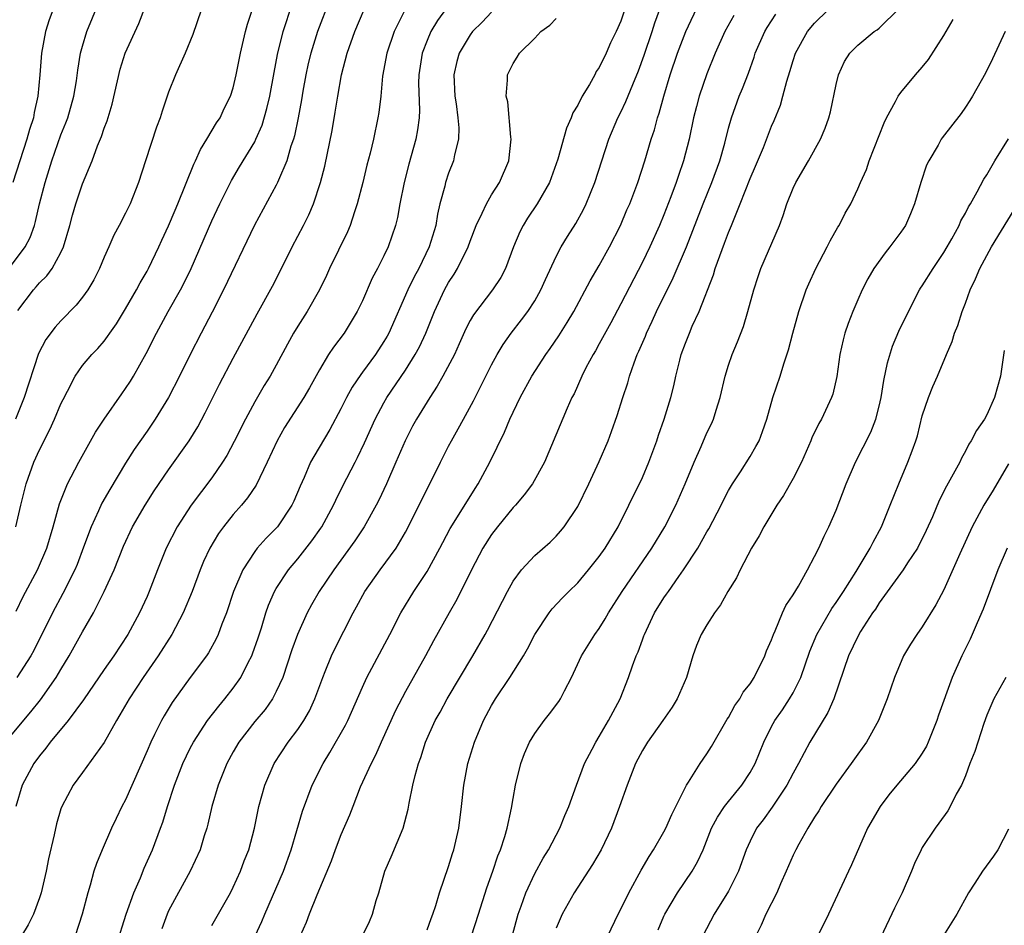
# Model space of a CAD drawing. Units: inches. Extents: x 2577000 to 2580000, y 1560000 to 1562081.
# Drawn here: x 2577269 to 2577361, y 1560726 to 1560810 of the extents above; entities that cross this region are included whole.
import ezdxf

# ---------------------------------------------------------------- set-up
doc = ezdxf.new("R2010")
doc.units = ezdxf.units.IN
doc.header["$MEASUREMENT"] = 0
doc.layers.add('LD25771560_2ft', color=8, linetype='Continuous')

msp = doc.modelspace()

# ---------------------------------------------------------------- linework, layer by layer
at = {"layer": 'LD25771560_2ft'}
for points, elevation in [([(2577299.101, 1560815), (2577296.811, 1560809), (2577296.202, 1560807), (2577295.973, 1560806.027), (2577295.75, 1560805), (2577295.465, 1560803.465), (2577295.332, 1560802.668), (2577295.015, 1560800.985), (2577294.677, 1560799.323), (2577294.582, 1560799), (2577294.352, 1560798.352), (2577293.972, 1560797), (2577293.195, 1560795.194), (2577293.124, 1560795), (2577293, 1560794.746), (2577290.988, 1560791.012), (2577288.109, 1560785), (2577287.05, 1560782.95), (2577286.007, 1560781), (2577284.984, 1560779.015), (2577284.007, 1560777), (2577282.993, 1560775.007), (2577281.763, 1560773), (2577281, 1560771.883), (2577279.812, 1560770.188), (2577279, 1560768.918), (2577277.522, 1560766.478), (2577276.799, 1560765.201), (2577276.483, 1560764.483), (2577275.79, 1560763), (2577275.105, 1560761.105), (2577274.496, 1560759.504), (2577274.287, 1560759), (2577273.186, 1560756.813), (2577272.209, 1560755), (2577270.479, 1560751.52), (2577270.205, 1560751), (2577268.913, 1560749)], 8188), ([(2577267.836, 1560743), (2577270.195, 1560745.805), (2577271.086, 1560746.914), (2577272.568, 1560749), (2577273, 1560749.749), (2577273.756, 1560751), (2577275, 1560753.249), (2577276.013, 1560755), (2577277.019, 1560756.98), (2577277.935, 1560759), (2577278.803, 1560761.197), (2577279.657, 1560763), (2577280.814, 1560765), (2577281.66, 1560766.34), (2577283, 1560768.291), (2577284.908, 1560771), (2577285.703, 1560772.298), (2577286.402, 1560773.598), (2577287.736, 1560776.264), (2577289, 1560778.675), (2577291.21, 1560782.79), (2577292.647, 1560785.353), (2577293.328, 1560786.672), (2577294.474, 1560789), (2577295.534, 1560791), (2577296.023, 1560791.977), (2577296.458, 1560793), (2577297.117, 1560795), (2577297.495, 1560796.505), (2577298.18, 1560799.82), (2577298.48, 1560801.52), (2577298.701, 1560803), (2577299.04, 1560805), (2577299.571, 1560807), (2577300.301, 1560809), (2577301.675, 1560812.325)], 8190), ([(2577267.673, 1560786.327), (2577269.682, 1560789), (2577270.134, 1560789.866), (2577270.539, 1560791), (2577270.643, 1560791.357), (2577271.015, 1560793), (2577271.528, 1560795), (2577272.157, 1560797), (2577273, 1560799.401), (2577273.459, 1560800.541), (2577273.624, 1560801), (2577274.195, 1560803), (2577274.438, 1560804.438), (2577274.564, 1560805.436), (2577274.82, 1560807), (2577275, 1560807.662), (2577275.403, 1560809), (2577276.441, 1560811.559)], 8178), ([(2577268.829, 1560755.171), (2577269.484, 1560756.516), (2577270.817, 1560759), (2577271.693, 1560761), (2577272.289, 1560763), (2577272.87, 1560765.13), (2577273.613, 1560767), (2577274.295, 1560768.295), (2577274.645, 1560769), (2577276.215, 1560771.784), (2577277.005, 1560772.995), (2577278.637, 1560775.363), (2577279, 1560775.839), (2577279.458, 1560776.541), (2577279.739, 1560777), (2577280.91, 1560779.09), (2577281.86, 1560781), (2577282.956, 1560783), (2577284.094, 1560785), (2577284.408, 1560785.592), (2577285.078, 1560787), (2577287, 1560791.412), (2577287.76, 1560793), (2577288.835, 1560795.165), (2577289.57, 1560796.43), (2577291, 1560798.778), (2577291.111, 1560799), (2577291.685, 1560800.315), (2577292.134, 1560801.866), (2577292.385, 1560803), (2577292.789, 1560805.211), (2577293.113, 1560806.887), (2577293.625, 1560809), (2577294.458, 1560811.542)], 8186), ([(2577291.032, 1560725), (2577291.665, 1560726.335), (2577291.937, 1560727), (2577293.665, 1560731), (2577294.389, 1560733), (2577295.425, 1560736.575), (2577296.333, 1560739), (2577297.341, 1560741), (2577297.984, 1560742.015), (2577299.43, 1560744.57), (2577299.637, 1560745), (2577301, 1560748.104), (2577301.42, 1560749), (2577303.547, 1560753), (2577304.568, 1560755), (2577305.774, 1560757), (2577307, 1560758.837), (2577308.184, 1560761), (2577308.457, 1560761.543), (2577309.151, 1560762.849), (2577309.688, 1560763.688), (2577311.455, 1560766.545), (2577311.758, 1560767), (2577312.832, 1560769), (2577314.208, 1560771.792), (2577314.691, 1560773), (2577315.656, 1560775), (2577316.74, 1560777), (2577318.027, 1560779), (2577318.434, 1560779.566), (2577319.248, 1560780.752), (2577320.024, 1560781.976), (2577320.632, 1560783), (2577322.152, 1560785.848), (2577323, 1560787.265), (2577323.953, 1560789), (2577324.973, 1560791), (2577325.569, 1560792.431), (2577325.824, 1560793), (2577326.59, 1560795), (2577327.24, 1560797), (2577327.824, 1560799), (2577328.123, 1560799.878), (2577328.407, 1560801), (2577328.568, 1560801.433), (2577328.982, 1560803), (2577329.584, 1560805), (2577330.261, 1560807), (2577331.024, 1560809), (2577332.307, 1560811.693)], 8204), ([(2577272.234, 1560811), (2577271.912, 1560810.088), (2577271.565, 1560809), (2577271.193, 1560807), (2577271.04, 1560805), (2577270.852, 1560803), (2577270.516, 1560801.484), (2577270.441, 1560801), (2577270.088, 1560799.912), (2577269.836, 1560799), (2577269.167, 1560797), (2577268.526, 1560795)], 8176), ([(2577286.035, 1560811), (2577285.259, 1560808.741), (2577284.535, 1560807), (2577283.645, 1560805), (2577283, 1560803.362), (2577282.398, 1560801.602), (2577282.223, 1560801), (2577281.885, 1560800.115), (2577280.853, 1560797), (2577280.214, 1560795), (2577279.415, 1560793), (2577279, 1560792.143), (2577278.401, 1560791), (2577277.901, 1560790.099), (2577277.432, 1560789), (2577277, 1560788.042), (2577276.589, 1560787), (2577276.061, 1560785.939), (2577275.485, 1560785), (2577275, 1560784.34), (2577274.406, 1560783.594), (2577273, 1560782.143), (2577272.461, 1560781.539), (2577271.598, 1560780.403), (2577270.905, 1560779.095), (2577269.587, 1560775), (2577268.771, 1560773)], 8182), ([(2577304.954, 1560811.046), (2577303.955, 1560809), (2577303.264, 1560807), (2577302.87, 1560804.87), (2577302.693, 1560803), (2577302.51, 1560801.49), (2577302.432, 1560801), (2577302.013, 1560799), (2577301.714, 1560797.714), (2577301.419, 1560796.581), (2577301.04, 1560795), (2577300.523, 1560793), (2577300.261, 1560792.261), (2577299.862, 1560791), (2577299.613, 1560790.387), (2577297.951, 1560787), (2577297.658, 1560786.342), (2577297.024, 1560785), (2577295.879, 1560783), (2577295, 1560781.651), (2577294.604, 1560781), (2577294.03, 1560779.97), (2577293, 1560778.015), (2577292.432, 1560777), (2577291.882, 1560776.118), (2577291, 1560774.61), (2577290.125, 1560773), (2577289.086, 1560770.914), (2577288.391, 1560769.609), (2577288.006, 1560769), (2577287, 1560767.555), (2577285.091, 1560765), (2577283.785, 1560763), (2577282.762, 1560761), (2577281.969, 1560759), (2577281.205, 1560757), (2577281, 1560756.538), (2577280.287, 1560755), (2577279.219, 1560753), (2577277.899, 1560751), (2577277, 1560749.751), (2577275.076, 1560746.925), (2577273.662, 1560745), (2577272.008, 1560743), (2577271.581, 1560742.419), (2577271, 1560741.724), (2577270.474, 1560741), (2577269.408, 1560739), (2577268.803, 1560737)], 8192), ([(2577268.813, 1560763), (2577269.266, 1560765), (2577269.772, 1560767), (2577270.492, 1560769), (2577271, 1560770.149), (2577271.959, 1560772.041), (2577272.407, 1560773), (2577273, 1560774.422), (2577273.188, 1560774.812), (2577273.614, 1560775.614), (2577274.307, 1560777), (2577275, 1560777.989), (2577275.861, 1560779), (2577276.426, 1560779.574), (2577277, 1560780.246), (2577277.332, 1560780.668), (2577277.54, 1560781), (2577278.145, 1560781.855), (2577279, 1560783.236), (2577280.011, 1560785), (2577280.344, 1560785.656), (2577281, 1560786.758), (2577281.13, 1560787), (2577282.086, 1560789), (2577282.368, 1560789.632), (2577283, 1560790.967), (2577283.594, 1560792.406), (2577283.86, 1560793), (2577285.327, 1560796.673), (2577285.494, 1560797), (2577285.956, 1560798.044), (2577286.56, 1560799), (2577287.457, 1560800.543), (2577287.77, 1560801), (2577288.154, 1560801.846), (2577288.746, 1560803), (2577289, 1560803.794), (2577289.281, 1560805), (2577289.666, 1560807), (2577290.13, 1560809), (2577290.314, 1560809.686), (2577290.817, 1560811.183)], 8184), ([(2577269, 1560783.081), (2577270.436, 1560785), (2577270.709, 1560785.291), (2577271, 1560785.65), (2577271.689, 1560786.311), (2577272.187, 1560787), (2577273, 1560788.478), (2577273.248, 1560789), (2577273.819, 1560791), (2577274.057, 1560791.943), (2577274.369, 1560793), (2577275, 1560794.858), (2577275.905, 1560797), (2577276.4, 1560798.401), (2577276.753, 1560799.247), (2577277, 1560800.02), (2577277.276, 1560800.724), (2577277.744, 1560802.256), (2577278.498, 1560805.502), (2577278.971, 1560807), (2577280.231, 1560809.769), (2577280.789, 1560811.211)], 8180), ([(2577308.817, 1560811.183), (2577307.973, 1560810.027), (2577307.363, 1560809), (2577307, 1560808.166), (2577306.542, 1560807), (2577306.222, 1560805), (2577306.211, 1560804.211), (2577306.293, 1560801.707), (2577306.265, 1560801), (2577306.127, 1560799.873), (2577305.967, 1560799), (2577305.315, 1560796.685), (2577304.868, 1560795), (2577304.472, 1560793), (2577304.252, 1560791.748), (2577304.074, 1560791), (2577303.397, 1560789), (2577303, 1560788.173), (2577302.401, 1560787), (2577301.906, 1560786.094), (2577301, 1560784.001), (2577300.522, 1560783), (2577299.298, 1560781), (2577298.303, 1560779.697), (2577297.851, 1560779), (2577297, 1560777.591), (2577296.08, 1560775.92), (2577295.548, 1560775), (2577293.772, 1560772.228), (2577293.066, 1560771), (2577292.144, 1560769), (2577291.127, 1560766.872), (2577290.323, 1560765.677), (2577289.756, 1560765), (2577289, 1560764.135), (2577288.101, 1560763), (2577287.636, 1560762.364), (2577286.812, 1560761), (2577286.229, 1560759.77), (2577285.912, 1560759), (2577285.169, 1560757), (2577284.358, 1560755), (2577283.31, 1560753), (2577282.041, 1560751), (2577280.641, 1560749), (2577279.318, 1560747), (2577278.48, 1560745.52), (2577278.155, 1560745), (2577277, 1560742.948), (2577275, 1560740.165), (2577274.144, 1560739), (2577273.071, 1560737), (2577273, 1560736.8), (2577272.596, 1560735.404), (2577272.377, 1560734.377), (2577271.854, 1560732.146), (2577271.615, 1560731), (2577271.147, 1560729), (2577271, 1560728.533), (2577270.444, 1560727), (2577269.967, 1560726.034), (2577269.33, 1560725)], 8194), ([(2577313, 1560810.799), (2577312.119, 1560809.881), (2577311.223, 1560809), (2577311, 1560808.715), (2577309.972, 1560807), (2577309.765, 1560806.235), (2577309.491, 1560805), (2577309.592, 1560803), (2577309.714, 1560802.287), (2577309.87, 1560801), (2577309.946, 1560800.054), (2577309.91, 1560799), (2577309.54, 1560797.54), (2577309.448, 1560797), (2577309, 1560795.866), (2577308.716, 1560795), (2577308.639, 1560794.639), (2577308.197, 1560793), (2577307.97, 1560792.03), (2577307.807, 1560791), (2577307.208, 1560789), (2577306.222, 1560787), (2577305.792, 1560786.208), (2577305.206, 1560785), (2577303.444, 1560781), (2577303.288, 1560780.712), (2577303, 1560780.226), (2577302.202, 1560779), (2577301, 1560777.35), (2577300.843, 1560777.157), (2577300.041, 1560775.959), (2577299.52, 1560775), (2577299, 1560773.948), (2577297.974, 1560772.026), (2577296.47, 1560769.53), (2577296.188, 1560769), (2577295.578, 1560767.578), (2577295.215, 1560766.785), (2577294.629, 1560765.371), (2577294.443, 1560765), (2577293.097, 1560763), (2577292.058, 1560761.942), (2577291.234, 1560761), (2577291, 1560760.7), (2577289.879, 1560759), (2577289.02, 1560757), (2577288.361, 1560755), (2577287.948, 1560753.948), (2577287.61, 1560753), (2577287.422, 1560752.578), (2577286.706, 1560751.294), (2577286.504, 1560751), (2577285, 1560748.998), (2577283.33, 1560746.67), (2577282.574, 1560745.426), (2577282.335, 1560745), (2577281.699, 1560743.699), (2577281.337, 1560743), (2577281, 1560742.197), (2577279, 1560737.629), (2577278.665, 1560737), (2577278.114, 1560735.886), (2577277.706, 1560735), (2577276.82, 1560733), (2577276.293, 1560731.707), (2577276.066, 1560731), (2577275.717, 1560729.717), (2577275.49, 1560729), (2577274.979, 1560727), (2577274.302, 1560725)], 8196), ([(2577325.339, 1560811), (2577325, 1560809.976), (2577324.566, 1560809), (2577324.045, 1560807.955), (2577323.636, 1560807), (2577323, 1560805.679), (2577322.713, 1560805.287), (2577322.585, 1560805), (2577322.078, 1560804.078), (2577321.42, 1560803), (2577321, 1560802.174), (2577320.539, 1560801.461), (2577320.384, 1560801), (2577319.954, 1560800.046), (2577319.142, 1560797.142), (2577318.36, 1560795), (2577317.216, 1560793), (2577316.338, 1560791.662), (2577315.925, 1560791), (2577315.613, 1560790.387), (2577315.019, 1560789), (2577314.274, 1560787), (2577313.838, 1560786.162), (2577313.081, 1560785), (2577311.3, 1560782.7), (2577311, 1560782.159), (2577310.609, 1560781.391), (2577309.998, 1560780.002), (2577309.536, 1560779), (2577308.48, 1560777), (2577307.951, 1560776.049), (2577307.244, 1560775), (2577307, 1560774.607), (2577306.02, 1560773), (2577305.663, 1560772.337), (2577304.956, 1560771), (2577304.113, 1560769), (2577303.238, 1560767), (2577302.519, 1560765.481), (2577302.27, 1560765), (2577301.154, 1560763), (2577300.305, 1560761.696), (2577298.339, 1560759), (2577296.989, 1560757), (2577296.262, 1560755.738), (2577295.862, 1560755), (2577294.953, 1560753), (2577294.444, 1560751.556), (2577293.595, 1560749), (2577293, 1560747.691), (2577292.633, 1560747), (2577291.961, 1560746.039), (2577291, 1560744.904), (2577289.518, 1560743), (2577289, 1560742.105), (2577288.392, 1560741), (2577287.605, 1560739), (2577287.021, 1560737), (2577286.636, 1560735.364), (2577286.534, 1560735), (2577286.303, 1560734.303), (2577285.913, 1560733), (2577285.009, 1560731), (2577283, 1560727.322), (2577282.849, 1560727), (2577282.366, 1560725.634)], 8200), ([(2577287, 1560725.969), (2577288.733, 1560729), (2577289, 1560729.529), (2577289.667, 1560731), (2577290.029, 1560731.971), (2577290.45, 1560733), (2577290.986, 1560735), (2577291.305, 1560736.696), (2577291.377, 1560737), (2577291.923, 1560739), (2577292.787, 1560741), (2577294.099, 1560743), (2577295, 1560744.177), (2577295.561, 1560745), (2577296.086, 1560745.913), (2577296.585, 1560747), (2577297.313, 1560749), (2577297.551, 1560749.552), (2577298.128, 1560751), (2577298.4, 1560751.599), (2577300.137, 1560755), (2577300.451, 1560755.549), (2577301.237, 1560757), (2577302.654, 1560759), (2577304.125, 1560761), (2577305, 1560762.507), (2577305.525, 1560763.525), (2577307, 1560766.538), (2577307.248, 1560767), (2577308.24, 1560769), (2577309, 1560770.486), (2577309.268, 1560771), (2577309.903, 1560772.097), (2577310.381, 1560773), (2577311.313, 1560774.687), (2577313, 1560778.04), (2577313.511, 1560779), (2577314.056, 1560779.944), (2577314.806, 1560781), (2577315.779, 1560782.221), (2577316.35, 1560783), (2577317, 1560784.001), (2577317.578, 1560785), (2577318.013, 1560785.987), (2577319, 1560788.117), (2577319.464, 1560789), (2577320.038, 1560789.962), (2577320.812, 1560791.188), (2577321.518, 1560792.482), (2577321.765, 1560793), (2577322.58, 1560795), (2577323.887, 1560799), (2577324.731, 1560801), (2577325, 1560801.521), (2577325.476, 1560802.524), (2577326.104, 1560804.104), (2577326.642, 1560805.359), (2577327.176, 1560806.824), (2577327.91, 1560809), (2577328.169, 1560809.831), (2577328.589, 1560811)], 8202), ([(2577335.492, 1560810.507), (2577334.672, 1560809), (2577333.774, 1560807), (2577333, 1560805.067), (2577332.281, 1560803), (2577332.038, 1560802.038), (2577331.753, 1560801), (2577331.341, 1560799), (2577330.831, 1560797), (2577330.352, 1560795.648), (2577330.15, 1560795), (2577329.65, 1560793.65), (2577329, 1560791.989), (2577328.585, 1560791), (2577327.69, 1560789), (2577327, 1560787.582), (2577325, 1560783.718), (2577324.06, 1560781.94), (2577323, 1560779.992), (2577322.643, 1560779.357), (2577322.421, 1560779), (2577321.762, 1560777.762), (2577321.379, 1560777), (2577320.654, 1560775.346), (2577320.463, 1560775), (2577320.026, 1560774.026), (2577317.918, 1560769), (2577316.793, 1560767), (2577316.034, 1560765.966), (2577315.211, 1560765), (2577315, 1560764.777), (2577313.554, 1560763), (2577313, 1560762.291), (2577312.169, 1560761), (2577311.126, 1560759), (2577309.758, 1560756.242), (2577309.048, 1560755), (2577307.609, 1560752.391), (2577306.868, 1560751), (2577305, 1560747.699), (2577304.069, 1560745.931), (2577302.743, 1560743), (2577302.22, 1560741.78), (2577301.804, 1560741), (2577300.801, 1560738.801), (2577300.094, 1560737), (2577299.8, 1560736.201), (2577299, 1560734.379), (2577298.468, 1560733), (2577298.08, 1560731.92), (2577296.769, 1560728.769), (2577296.049, 1560727), (2577295.763, 1560726.238), (2577295.216, 1560725)], 8206), ([(2577300.999, 1560725), (2577301.657, 1560726.343), (2577301.943, 1560727), (2577302.282, 1560728.282), (2577302.513, 1560729), (2577303.084, 1560731), (2577303.667, 1560732.332), (2577304.781, 1560735), (2577305.24, 1560736.761), (2577305.335, 1560737.335), (2577305.683, 1560739), (2577305.893, 1560739.893), (2577306.207, 1560741), (2577306.427, 1560741.573), (2577306.864, 1560743), (2577307.76, 1560745), (2577308.21, 1560745.789), (2577308.866, 1560747), (2577311.254, 1560751), (2577312.398, 1560753), (2577312.612, 1560753.388), (2577314.475, 1560757), (2577315, 1560757.932), (2577315.787, 1560759), (2577317, 1560760.33), (2577318.422, 1560761.578), (2577319, 1560762.143), (2577319.409, 1560762.591), (2577319.745, 1560763), (2577321, 1560764.871), (2577322.042, 1560767), (2577323, 1560769.065), (2577323.809, 1560771), (2577324.136, 1560771.864), (2577324.656, 1560773.345), (2577325.179, 1560775), (2577325.634, 1560776.366), (2577325.808, 1560777), (2577326.23, 1560778.23), (2577326.528, 1560779), (2577326.685, 1560779.315), (2577327.279, 1560780.721), (2577327.378, 1560781), (2577327.91, 1560782.09), (2577328.311, 1560783), (2577329.875, 1560786.125), (2577331.105, 1560789), (2577332.652, 1560793), (2577333.455, 1560795), (2577334.189, 1560797), (2577334.646, 1560798.646), (2577335, 1560800.043), (2577335.267, 1560801), (2577336.005, 1560803), (2577336.294, 1560803.707), (2577336.843, 1560805.157), (2577337.371, 1560806.629), (2577337.491, 1560807), (2577338.373, 1560809), (2577338.601, 1560809.399), (2577339.382, 1560810.618)], 8208), ([(2577307, 1560725.553), (2577307.379, 1560726.62), (2577307.539, 1560727), (2577307.829, 1560727.829), (2577308.168, 1560729), (2577309, 1560731.424), (2577309.36, 1560732.64), (2577309.482, 1560733), (2577309.957, 1560735), (2577310.206, 1560737), (2577310.408, 1560739), (2577310.787, 1560741), (2577311.398, 1560743), (2577312.24, 1560745), (2577313, 1560746.405), (2577313.363, 1560747), (2577314.704, 1560749), (2577315.947, 1560751), (2577316.333, 1560751.667), (2577317, 1560753.006), (2577318.345, 1560755), (2577318.629, 1560755.371), (2577319.591, 1560756.409), (2577320.16, 1560757), (2577321, 1560757.804), (2577321.998, 1560759), (2577323, 1560760.239), (2577323.538, 1560761), (2577324.744, 1560763), (2577325.756, 1560765), (2577326.155, 1560765.845), (2577326.733, 1560767), (2577327, 1560767.587), (2577327.605, 1560769), (2577328.342, 1560771), (2577328.502, 1560771.498), (2577329.032, 1560773), (2577329.641, 1560775), (2577329.909, 1560776.091), (2577330.108, 1560777), (2577330.469, 1560778.469), (2577330.614, 1560779), (2577331, 1560780.069), (2577331.364, 1560781), (2577331.637, 1560781.637), (2577332.273, 1560783), (2577333.608, 1560786.392), (2577333.773, 1560787), (2577334.184, 1560788.184), (2577334.64, 1560789.36), (2577335, 1560790.338), (2577335.284, 1560791), (2577335.448, 1560791.448), (2577336.092, 1560793), (2577337, 1560795.343), (2577337.507, 1560796.494), (2577338.248, 1560798.248), (2577339, 1560800.212), (2577339.241, 1560800.759), (2577339.817, 1560802.183), (2577340.045, 1560803), (2577340.405, 1560804.405), (2577340.7, 1560805.3), (2577341, 1560806.308), (2577341.228, 1560807), (2577342.332, 1560809), (2577343, 1560809.801), (2577344.217, 1560811)], 8210), ([(2577311.131, 1560725), (2577311.788, 1560727), (2577312.553, 1560729.448), (2577313.11, 1560731), (2577313.582, 1560732.418), (2577313.828, 1560733), (2577314.237, 1560734.237), (2577314.449, 1560735), (2577314.857, 1560736.856), (2577315, 1560737.751), (2577315.231, 1560739), (2577315.706, 1560741), (2577316.055, 1560741.945), (2577316.505, 1560743), (2577317, 1560743.801), (2577317.88, 1560745), (2577318.388, 1560745.612), (2577319.235, 1560746.764), (2577319.385, 1560747), (2577319.759, 1560747.759), (2577320.414, 1560749), (2577321.347, 1560751), (2577322.59, 1560753), (2577323, 1560753.558), (2577323.559, 1560754.441), (2577323.864, 1560755), (2577325.113, 1560757), (2577327.876, 1560761), (2577329.084, 1560763), (2577330.098, 1560765), (2577330.981, 1560767), (2577331.8, 1560769), (2577332.459, 1560770.459), (2577333, 1560771.718), (2577333.421, 1560772.579), (2577333.61, 1560773), (2577333.849, 1560773.849), (2577334.217, 1560775), (2577334.674, 1560777), (2577335, 1560778.025), (2577335.333, 1560779), (2577335.825, 1560780.174), (2577336.379, 1560781.621), (2577336.802, 1560783), (2577337.346, 1560785), (2577337.741, 1560786.259), (2577338.003, 1560787), (2577339.728, 1560791), (2577340.072, 1560791.929), (2577340.429, 1560793), (2577341, 1560794.451), (2577341.247, 1560795), (2577342.414, 1560797), (2577343.54, 1560799), (2577343.97, 1560800.03), (2577344.321, 1560801), (2577344.46, 1560801.541), (2577345, 1560804.091), (2577345.221, 1560805), (2577345.773, 1560806.228), (2577346.259, 1560807), (2577347, 1560807.756), (2577348.543, 1560809), (2577348.821, 1560809.178), (2577349, 1560809.338), (2577350.857, 1560811.143)], 8212), ([(2577278.162, 1560724.161), (2577279.05, 1560727), (2577279.769, 1560729), (2577280.374, 1560730.374), (2577280.729, 1560731.271), (2577281.49, 1560733), (2577282.248, 1560735), (2577282.454, 1560735.546), (2577282.893, 1560737), (2577283.548, 1560739), (2577284.307, 1560741), (2577285, 1560742.431), (2577285.295, 1560743), (2577286.619, 1560745), (2577287.651, 1560746.349), (2577288.211, 1560747), (2577289, 1560748.005), (2577289.705, 1560749), (2577290.395, 1560750.395), (2577290.719, 1560751), (2577290.801, 1560751.199), (2577291.313, 1560752.687), (2577291.617, 1560753.616), (2577292.038, 1560755), (2577292.281, 1560755.719), (2577292.844, 1560757), (2577293, 1560757.268), (2577294.129, 1560759), (2577295, 1560760.028), (2577296.308, 1560761.691), (2577297.134, 1560762.866), (2577297.221, 1560763), (2577298.319, 1560765), (2577298.524, 1560765.476), (2577299.19, 1560766.81), (2577300.309, 1560769), (2577300.554, 1560769.446), (2577301.2, 1560770.8), (2577302.181, 1560773), (2577303, 1560774.517), (2577303.279, 1560775), (2577305, 1560777.565), (2577305.902, 1560779), (2577306.289, 1560779.711), (2577306.894, 1560781), (2577307.7, 1560783), (2577308.618, 1560785), (2577309, 1560785.694), (2577309.519, 1560786.481), (2577309.833, 1560787), (2577310.814, 1560789), (2577311, 1560789.546), (2577311.558, 1560791), (2577312.131, 1560792.131), (2577312.513, 1560793), (2577313, 1560793.83), (2577313.728, 1560795), (2577314.588, 1560797), (2577314.825, 1560799), (2577314.79, 1560799.21), (2577314.491, 1560802.491), (2577314.346, 1560803), (2577314.479, 1560804.479), (2577314.465, 1560805), (2577314.656, 1560805.344), (2577315, 1560806.054), (2577315.385, 1560806.615), (2577315.593, 1560807), (2577317, 1560808.385), (2577317.577, 1560809), (2577318.399, 1560809.602), (2577319, 1560810.226)], 8198), ([(2577314.388, 1560723), (2577315.471, 1560727), (2577315.747, 1560727.747), (2577316.177, 1560729), (2577317, 1560730.794), (2577317.782, 1560732.218), (2577318.272, 1560733), (2577319.334, 1560735), (2577319.81, 1560736.19), (2577320.174, 1560737), (2577320.88, 1560739), (2577321.61, 1560741), (2577322.324, 1560742.325), (2577322.669, 1560743), (2577323, 1560743.514), (2577323.863, 1560745), (2577324.931, 1560747), (2577325.719, 1560749), (2577326.081, 1560750.081), (2577326.423, 1560751), (2577326.609, 1560751.391), (2577327, 1560752.484), (2577327.147, 1560752.853), (2577327.188, 1560753), (2577328.137, 1560755), (2577329, 1560756.398), (2577329.255, 1560756.745), (2577329.413, 1560757), (2577330.379, 1560758.379), (2577330.827, 1560759), (2577332.137, 1560761), (2577333, 1560762.54), (2577333.176, 1560762.824), (2577334.312, 1560765), (2577334.531, 1560765.468), (2577335, 1560766.359), (2577335.383, 1560767), (2577336.101, 1560768.101), (2577337, 1560769.537), (2577337.551, 1560770.449), (2577337.836, 1560771), (2577338.16, 1560771.84), (2577338.552, 1560773), (2577339.108, 1560775), (2577339.805, 1560777), (2577340.129, 1560778.129), (2577340.569, 1560779.431), (2577340.964, 1560781), (2577341.546, 1560783), (2577342.224, 1560785), (2577342.445, 1560785.555), (2577343.096, 1560787), (2577344.157, 1560789), (2577344.428, 1560789.572), (2577345.155, 1560790.845), (2577345.266, 1560791), (2577345.85, 1560792.15), (2577346.35, 1560793), (2577347, 1560794.399), (2577347.254, 1560795), (2577347.803, 1560796.196), (2577348.071, 1560797), (2577349.459, 1560800.541), (2577349.685, 1560801), (2577350.514, 1560802.514), (2577350.744, 1560803), (2577351, 1560803.351), (2577352.366, 1560805), (2577353, 1560805.7), (2577353.584, 1560806.416), (2577355, 1560808.654), (2577355.867, 1560810.133)], 8214), ([(2577360.684, 1560809), (2577359.52, 1560806.48), (2577358.871, 1560805.129), (2577357.66, 1560803), (2577357.409, 1560802.59), (2577357, 1560801.97), (2577356.6, 1560801.4), (2577354.856, 1560799.144), (2577354.759, 1560799), (2577354.46, 1560798.46), (2577353.595, 1560797), (2577353.403, 1560796.596), (2577352.856, 1560795), (2577352.274, 1560793), (2577351.913, 1560792.087), (2577351.425, 1560791), (2577351, 1560790.366), (2577349.979, 1560789), (2577349.535, 1560788.465), (2577348.498, 1560787), (2577347.952, 1560786.048), (2577347.418, 1560785), (2577347, 1560784.079), (2577346.534, 1560783), (2577346.11, 1560781.89), (2577345.818, 1560781), (2577345.645, 1560780.355), (2577345.346, 1560779), (2577345.053, 1560776.946), (2577344.679, 1560775.321), (2577344.577, 1560775), (2577343.634, 1560773), (2577343.403, 1560772.597), (2577342.75, 1560771.25), (2577342.658, 1560771), (2577341.781, 1560769), (2577341, 1560767.493), (2577340.099, 1560765.901), (2577339.493, 1560765), (2577338.286, 1560763), (2577337.847, 1560762.153), (2577337.146, 1560761), (2577336.097, 1560759), (2577335.731, 1560758.269), (2577334.932, 1560757), (2577334.262, 1560755.738), (2577333.693, 1560755), (2577333, 1560753.889), (2577332.47, 1560753), (2577332.04, 1560751.96), (2577331.673, 1560751), (2577331.089, 1560749), (2577330.227, 1560747), (2577329.755, 1560746.245), (2577328.911, 1560745), (2577327.482, 1560743), (2577327, 1560742.23), (2577326.348, 1560741), (2577325.577, 1560739), (2577324.885, 1560737), (2577324.133, 1560735), (2577323.174, 1560733), (2577322.376, 1560731.624), (2577320.668, 1560729), (2577319.564, 1560727), (2577319, 1560725.695)], 8216), ([(2577323.801, 1560725), (2577324.745, 1560727), (2577325, 1560727.476), (2577325.734, 1560729), (2577326.899, 1560731.101), (2577327.627, 1560732.373), (2577328.047, 1560733), (2577329, 1560734.654), (2577329.183, 1560735), (2577329.725, 1560736.275), (2577330.108, 1560737), (2577331.09, 1560739), (2577331.282, 1560739.282), (2577332.355, 1560741), (2577333, 1560741.908), (2577333.419, 1560742.58), (2577334.882, 1560745.118), (2577335, 1560745.292), (2577335.599, 1560746.401), (2577336.038, 1560747), (2577336.373, 1560747.627), (2577337, 1560748.408), (2577337.386, 1560749), (2577338.373, 1560751), (2577338.538, 1560751.462), (2577339, 1560752.508), (2577339.171, 1560753), (2577339.334, 1560753.334), (2577340.027, 1560755), (2577340.325, 1560755.675), (2577341, 1560756.677), (2577341.493, 1560757.493), (2577342.332, 1560759), (2577343, 1560760.254), (2577343.377, 1560761), (2577343.869, 1560762.132), (2577344.324, 1560763), (2577345, 1560764.544), (2577345.942, 1560767), (2577346.789, 1560769), (2577348.21, 1560771.79), (2577348.683, 1560773), (2577349, 1560774.208), (2577349.181, 1560775), (2577349.422, 1560776.578), (2577349.758, 1560778.242), (2577350.234, 1560779.767), (2577350.826, 1560781.174), (2577351.705, 1560783), (2577352.748, 1560785), (2577352.842, 1560785.158), (2577353, 1560785.381), (2577353.996, 1560787), (2577355, 1560788.469), (2577355.318, 1560789), (2577355.746, 1560789.746), (2577356.425, 1560791), (2577356.585, 1560791.415), (2577357, 1560792.133), (2577357.282, 1560792.718), (2577357.474, 1560793), (2577358.11, 1560794.11), (2577358.714, 1560795.286), (2577359, 1560795.708), (2577359.729, 1560797), (2577361, 1560799.042)], 8218), ([(2577328.456, 1560725.544), (2577329, 1560726.836), (2577329.073, 1560727), (2577330.255, 1560729), (2577331.626, 1560731), (2577332.132, 1560731.868), (2577332.634, 1560733), (2577333.435, 1560735), (2577333.963, 1560736.037), (2577334.62, 1560737), (2577335, 1560737.492), (2577336.244, 1560739), (2577337, 1560740.169), (2577337.466, 1560741), (2577338.273, 1560743), (2577339, 1560744.43), (2577339.311, 1560745), (2577340.003, 1560745.997), (2577340.668, 1560747), (2577341, 1560747.58), (2577341.703, 1560749), (2577342.562, 1560751.438), (2577343.214, 1560753), (2577344.59, 1560755.41), (2577345, 1560755.979), (2577345.671, 1560757), (2577346.843, 1560758.843), (2577348.158, 1560761), (2577348.427, 1560761.573), (2577349.216, 1560763), (2577350.027, 1560765), (2577350.809, 1560767), (2577351.669, 1560769), (2577352.044, 1560770.044), (2577352.409, 1560771), (2577352.54, 1560771.461), (2577353, 1560773.296), (2577353.579, 1560775), (2577353.974, 1560776.026), (2577354.422, 1560777), (2577355.244, 1560779), (2577355.783, 1560780.217), (2577355.994, 1560781), (2577356.3, 1560781.7), (2577356.689, 1560783), (2577357, 1560783.779), (2577357.433, 1560785), (2577357.953, 1560786.047), (2577358.348, 1560787), (2577359.437, 1560789), (2577361.885, 1560793)], 8220), ([(2577360.616, 1560779.384), (2577360.249, 1560777), (2577359.707, 1560775), (2577359, 1560773.404), (2577358.761, 1560773), (2577358.042, 1560771.958), (2577357.532, 1560771), (2577357.32, 1560770.68), (2577357, 1560770.029), (2577356.632, 1560769.368), (2577356.478, 1560769), (2577355.881, 1560767.881), (2577355.234, 1560766.767), (2577354.56, 1560765.44), (2577353.935, 1560763.935), (2577353.361, 1560762.639), (2577352.543, 1560761), (2577351.636, 1560759.636), (2577351.233, 1560759), (2577349, 1560755.939), (2577348.642, 1560755.358), (2577348.387, 1560755), (2577347.264, 1560753.264), (2577347, 1560752.812), (2577346.152, 1560751), (2577344.767, 1560747), (2577344.239, 1560745.761), (2577342.559, 1560743), (2577341.511, 1560741), (2577341, 1560740.095), (2577340.427, 1560739), (2577339.05, 1560736.95), (2577338.214, 1560735.786), (2577337.61, 1560735), (2577337, 1560733.79), (2577336.64, 1560733), (2577335.934, 1560731), (2577335, 1560729.139), (2577333.671, 1560727), (2577332.615, 1560725)], 8222), ([(2577361, 1560768.844), (2577359.593, 1560766.406), (2577358.724, 1560765), (2577357.632, 1560763), (2577356.477, 1560760.477), (2577355, 1560757.135), (2577354.265, 1560755.735), (2577353, 1560753.704), (2577352.498, 1560753), (2577351.908, 1560752.092), (2577351.266, 1560751), (2577350.412, 1560749), (2577349.725, 1560747), (2577348.934, 1560745), (2577347.81, 1560743), (2577347, 1560741.887), (2577346.398, 1560741), (2577345, 1560739.085), (2577343.604, 1560737), (2577343.389, 1560736.611), (2577343, 1560736.028), (2577342.369, 1560735), (2577341.524, 1560733.524), (2577341.241, 1560733), (2577341, 1560732.5), (2577340.365, 1560731), (2577339.832, 1560729.832), (2577339.477, 1560729), (2577338.467, 1560727), (2577338.024, 1560725.976), (2577337.544, 1560725)], 8224), ([(2577360.881, 1560761), (2577360.019, 1560759), (2577358.639, 1560755.361), (2577358.086, 1560754.086), (2577357.452, 1560752.548), (2577356.674, 1560751), (2577355.774, 1560749), (2577354.515, 1560745.485), (2577354.359, 1560745), (2577353.556, 1560743), (2577353.378, 1560742.622), (2577353, 1560741.981), (2577352.341, 1560741), (2577350.619, 1560739), (2577349.906, 1560738.094), (2577349.075, 1560737), (2577347.91, 1560735), (2577346.418, 1560731.582), (2577346.133, 1560731), (2577344.296, 1560727), (2577343.301, 1560725)], 8226), ([(2577360.75, 1560749), (2577359.652, 1560747), (2577359, 1560745.497), (2577358.717, 1560744.717), (2577357.885, 1560742.115), (2577357.426, 1560741), (2577357, 1560739.875), (2577356.637, 1560739), (2577356.153, 1560738.153), (2577355.598, 1560737), (2577355.384, 1560736.616), (2577354.548, 1560735.452), (2577354.191, 1560735), (2577353, 1560733.19), (2577352.894, 1560733), (2577352.283, 1560731.717), (2577351.991, 1560731), (2577351.127, 1560729), (2577350.419, 1560727.581), (2577349.134, 1560724.866)], 8228), ([(2577361, 1560734.919), (2577360.002, 1560733), (2577359.601, 1560732.399), (2577358.589, 1560731), (2577357.882, 1560729.882), (2577357.301, 1560729), (2577356.204, 1560727), (2577355.745, 1560726.255), (2577354.959, 1560725.041)], 8230)]:
    msp.add_lwpolyline(points, dxfattribs=dict(at, elevation=elevation))

doc.saveas('drawing.dxf')
